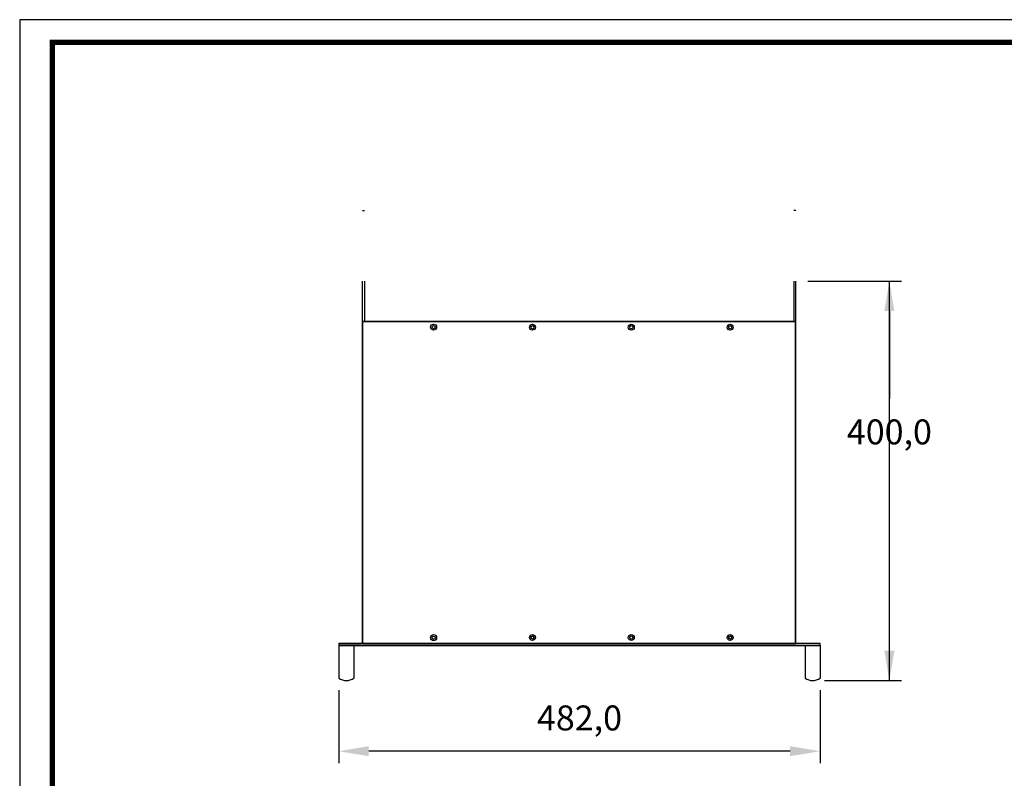
# Model space of a CAD drawing. Units: millimetres. Extents: x 749 to 2901, y -102 to 1415.
# Drawn here: x 749 to 1735, y 655 to 1415 of the extents above; entities that cross this region are included whole.
import ezdxf

# ---------------------------------------------------------------- set-up
doc = ezdxf.new("R2010")
doc.units = ezdxf.units.MM
doc.header["$PDSIZE"] = -1
doc.layers.add('FP1', color=7, linetype='Continuous')
doc.styles.add('SLDTEXTSTYLE0', font='txt')
doc.styles.get("Standard").update_dxf_attribs({"font": 'malgun.ttf'})
doc.dimstyles.new('ISO-25', dxfattribs={"dimtxt": 2.5, "dimasz": 2.5, "dimexe": 1.25, "dimexo": 0.625, "dimtad": 1, "dimtxsty": 'SLDTEXTSTYLE0', "dimcen": 2.5, "dimadec": 0, "dimazin": 0, "dimtfac": 1, "dimtmove": 0, "dimatfit": 3, "dimfxl": 1, "dimarcsym": 0})

# ---------------------------------------------------------------- blocks, each defined once
blk = doc.blocks.new('도각')
at = {"color": 0}
blk.add_lwpolyline([(83409, 62000), (2709, 62000), (2709, 5100), (83409, 5100)], close=True, dxfattribs=at)
at = {"color": 0, "const_width": 204}
blk.add_lwpolyline([(3938, 61146), (82180, 61146), (82180, 5954), (3938, 5954)], close=True, dxfattribs=at)
blk = doc.blocks.new('*D11')
at = {"color": 0, "lineweight": -2, "transparency": 16777216}
for p, q in [((1538.12, 1153.07), (1631.8, 1153.07)), ((1619.8, 1123.07), (1619.8, 1035.42)), ((1619.8, 783.07), (1619.8, 968.82)), ((1554.92, 753.07), (1631.8, 753.07))]:
    blk.add_line(p, q, dxfattribs=at)
at = {"color": 0, "transparency": 16777216}
for points in [[(1614.8, 1123.07), (1624.8, 1123.07), (1619.8, 1153.07)], [(1614.8, 783.07), (1624.8, 783.07), (1619.8, 753.07)]]:
    blk.add_solid(points, dxfattribs=at)
at = {"layer": 'Defpoints', "color": 0, "transparency": 16777216}
for p in [(1526.12, 1153.07), (1542.92, 753.07), (1619.8, 753.07)]:
    blk.add_point(p, dxfattribs=at)
at = {"color": 0, "transparency": 16777216, "insert": (1619.8, 1002.12), "char_height": 39.375, "attachment_point": 5}
blk.add_mtext('{\\H0.63492x;400,0}', dxfattribs=at)
blk = doc.blocks.new('*D8')
at = {"color": 0, "lineweight": -2, "transparency": 16777216}
for p, q in [((1068.42, 743.5), (1068.42, 670.32)), ((1550.42, 743.5), (1550.42, 670.32)), ((1520.42, 682.32), (1098.42, 682.32))]:
    blk.add_line(p, q, dxfattribs=at)
at = {"color": 0, "transparency": 16777216}
for points in [[(1098.42, 687.32), (1098.42, 677.32), (1068.42, 682.32)], [(1520.42, 687.32), (1520.42, 677.32), (1550.42, 682.32)]]:
    blk.add_solid(points, dxfattribs=at)
at = {"layer": 'Defpoints', "color": 0, "transparency": 16777216}
for p in [(1068.42, 755.5), (1550.42, 755.5), (1068.42, 682.32)]:
    blk.add_point(p, dxfattribs=at)
at = {"color": 0, "transparency": 16777216, "insert": (1309.42, 715.62), "char_height": 39.375, "attachment_point": 5}
blk.add_mtext('{\\H0.63492x;482,0}', dxfattribs=at)

msp = doc.modelspace()

# ---------------------------------------------------------------- linework, layer by layer
msp.add_line((1619.8, 753.07), (1619.8, 1153.07))
at = {"color": 0}
for p, q in [((1068.42, 790.07), (1068.42, 755.5)), ((1550.42, 788.07), (1068.42, 788.07)), ((1083.42, 788.07), (1083.42, 755.5)), ((1535.42, 788.07), (1550.42, 788.07)), ((1535.42, 788.07), (1535.42, 755.5)), ((1550.42, 788.07), (1550.42, 755.5))]:
    msp.add_line(p, q, dxfattribs=at)
for centre in [(1075.92, 765.88), (1542.92, 765.88)]:
    msp.add_arc(centre, 12.81, 234.16792, 305.83208, dxfattribs=at)
at = {"layer": 'FP1'}
for p, q in [((1092.12, 1223.9), (1094.12, 1223.9)), ((1526.12, 1223.9), (1524.12, 1223.9)), ((1092.12, 1113.07), (1092.12, 1153.07)), ((1094.12, 1153.07), (1094.12, 1113.07)), ((1524.12, 1153.07), (1524.12, 1113.07)), ((1526.12, 1113.07), (1526.12, 1153.07)), ((1092.12, 1113.07), (1526.12, 1113.07)), ((1092.12, 790.07), (1092.12, 1113.07)), ((1092.32, 1112.87), (1525.92, 1112.87)), ((1092.32, 791.27), (1092.32, 1112.87)), ((1525.92, 791.27), (1525.92, 1112.87)), ((1526.12, 790.07), (1526.12, 1113.07)), ((1068.42, 790.07), (1090.62, 790.07)), ((1550.42, 790.07), (1068.42, 790.07)), ((1092.12, 790.07), (1526.12, 790.07)), ((1524.92, 790.27), (1093.32, 790.27)), ((1550.42, 788.07), (1550.42, 790.07)), ((1068.42, 788.07), (1550.42, 788.07))]:
    msp.add_line(p, q, dxfattribs=at)
for centre, radius in [((1163.32, 1107.08), 3.01), ((1163.32, 1107.08), 1.57), ((1262.33, 1106.97), 3.01), ((1262.33, 1106.97), 1.57), ((1361.33, 1106.97), 3.01), ((1361.33, 1106.97), 1.57), ((1460.33, 1106.97), 3.01), ((1460.33, 1106.97), 1.57), ((1163.32, 796.06), 3.01), ((1262.33, 796.17), 3.01), ((1361.33, 796.17), 3.01), ((1460.33, 796.17), 3.01), ((1163.32, 796.06), 1.57), ((1262.33, 796.17), 1.57), ((1361.33, 796.17), 1.57), ((1460.33, 796.17), 1.57)]:
    msp.add_circle(centre, radius, dxfattribs=at)
for centre, start, end in [((1093.32, 791.27), 180, 270), ((1524.92, 791.27), 270, 0)]:
    msp.add_arc(centre, 1, start, end, dxfattribs=at)

# ---------------------------------------------------------------- block references
at = {"xscale": 0.02666739019182156, "yscale": 0.02666739019182156, "zscale": 0.02666739019182156}
msp.add_blockref('도각', (676.51, -238.37), dxfattribs=at)

# ---------------------------------------------------------------- dimensions: what is measured, and where the dimension line sits
at = {"color": 0}
dim = msp.add_linear_dim(base=(1619.8, 753.07), p1=(1526.12, 1153.07), p2=(1542.92, 753.07), angle=90, text='{\\H0.63492x;<>}', dimstyle='ISO-25', override={"dimtxt": 39.375, "dimasz": 30, "dimexe": 12, "dimexo": 12, "dimgap": 18.288, "dimtih": 1, "dimtoh": 1, "dimdec": 1, "dimzin": 0, "dimtxsty": 'Standard', "dimadec": 1, "dimtdec": 1, "dimtzin": 0}, dxfattribs=at)
dim.commit()
dim.dimension.update_dxf_attribs({"geometry": '*D11', "text_midpoint": (1619.8, 1002.12), "dimtype": 160})
dim = msp.add_linear_dim(base=(1068.42, 682.32), p1=(1550.42, 755.5), p2=(1068.42, 755.5), text='{\\H0.63492x;<>}', dimstyle='ISO-25', override={"dimtxt": 39.375, "dimasz": 30, "dimexe": 12, "dimexo": 12, "dimgap": 18.288, "dimtih": 1, "dimtoh": 1, "dimdec": 1, "dimzin": 0, "dimtxsty": 'Standard', "dimadec": 1, "dimtdec": 1, "dimtzin": 0}, dxfattribs=at)
dim.commit()
dim.dimension.update_dxf_attribs({"geometry": '*D8', "text_midpoint": (1309.42, 682.32), "dimtype": 160})

doc.saveas('drawing.dxf')
